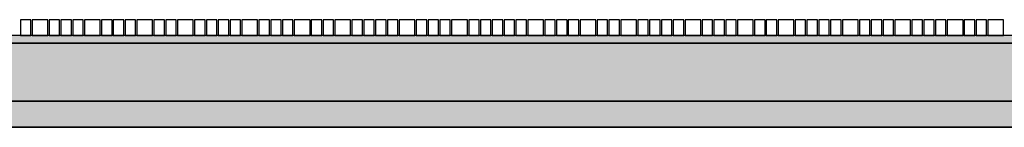
# Model space of a CAD drawing. Units: centimetres. Extents: x 103 to 409, y -183 to 264.
# Drawn here: x 357 to 360, y -159 to -159 of the extents above; entities that cross this region are included whole.
import ezdxf

# ---------------------------------------------------------------- set-up
doc = ezdxf.new("R2010")
doc.units = ezdxf.units.CM
doc.header["$MEASUREMENT"] = 0
doc.layers.add('P_PRZEKRÓJ', color=51, linetype='Continuous')
doc.layers.add('P_WIDOK', color=9, linetype='Continuous')

msp = doc.modelspace()

# ---------------------------------------------------------------- hatches: boundary and pattern name
at = {"layer": 'P_WIDOK'}
h = msp.add_hatch(dxfattribs=at)
h.set_pattern_fill('AR-SAND', color=256, scale=0.02, style=0)
h.set_pattern_definition([(37.5, (125.10499, -191.5108), (-0.001259867, 0.0385364754), [0, -0.0304, 0, -0.034, 0, -0.0325]), (7.5, (125.10499, -191.5108), (0.035395534, 0.056442921), [0, -0.0164, 0, -0.0274, 0, -0.0105]), (327.5, (125.08039, -191.5108), (0.0622828372, 0.000113181), [0, -0.01, 0, -0.036, 0, -0.047]), (317.5, (125.08039, -191.5108), (0.060122532, 0.017553511), [0, -0.005, 0, -0.0236, 0, -0.027])])
h.paths.add_polyline_path([(364.5513, -158.6596), (355.4572, -158.6596), (355.457, -158.6897), (364.5514, -158.6896)])
h = msp.add_hatch(dxfattribs=at)
h.set_pattern_fill('AR-CONC', color=256, scale=0.01, style=0)
h.set_pattern_definition([(130, (594.921474, -191.5108), (-0.071726018, -0.006275213), [0.0075, -0.0825]), (185, (594.921474, -191.5108), (0.013875133, 0.075219213), [0.006, -0.066]), (79.5486, (594.9155, -191.51132), (-0.057850938, 0.068943954), [0.00637402, -0.070114211]), (133.8158, (594.92147, -191.4908), (-0.106724105, -0.0165519), [0.01125, -0.12375]), (83.3644, (594.91258, -191.49218), (-0.09346627, 0.097411787), [0.00956103, -0.1051713]), (188.8158, (594.92147, -191.4908), (-0.093466195, 0.09741186), [0.009, -0.099]), (159, (594.911474, -191.4958), (-0.059690705, -0.040261889), [0.0075, -0.0825]), (214, (594.911474, -191.4958), (-0.024331533, 0.072515005), [0.006, -0.066]), (108.5486, (594.9065, -191.499154), (-0.084022263, 0.03225305), [0.00637402, -0.070114211]), (142.5, (594.921474, -191.5108), (-0.0012159855, 0.0332893854), [0, -0.0652, 0, -0.067, 0, -0.06625]), (172.5, (594.921474, -191.5108), (-0.026306954, 0.039441171), [0, -0.0382, 0, -0.0637, 0, -0.02525]), (212.5, (594.943774, -191.5108), (-0.0533822436, -0.0022554872), [0, -0.025, 0, -0.078, 0, -0.1035]), (222.5, (594.953774, -191.5108), (-0.058318617, 0.010010498), [0, -0.0325, 0, -0.0518, 0, -0.0735])])
h.paths.add_polyline_path([(364.4009, -158.6896), (355.7372, -158.6896), (355.7372, -158.9096), (364.4014, -158.9096)])
h = msp.add_hatch(dxfattribs=at)
h.set_pattern_fill('AR-SAND', color=256, scale=0.01, style=0)
h.set_pattern_definition([(142.5, (594.921474, -191.510799), (0.0006299336, 0.0192682377), [0, -0.0152, 0, -0.017, 0, -0.01625]), (172.5, (594.921474, -191.5108), (-0.017697767, 0.0282214607), [0, -0.0082, 0, -0.0137, 0, -0.00525]), (212.5, (594.933774, -191.510799), (-0.0311414186, 5.65905e-05), [0, -0.005, 0, -0.018, 0, -0.0235]), (222.5, (594.933774, -191.5108), (-0.030061266, 0.0087767556), [0, -0.0025, 0, -0.0118, 0, -0.0135])])
h.paths.add_polyline_path([(364.4014, -158.9096), (355.7372, -158.9096), (355.7372, -159.0096), (364.4014, -159.0092)])

# ---------------------------------------------------------------- linework, layer by layer
for points in [[(364.5513, -158.6596), (355.4572, -158.6596), (355.457, -158.6897), (364.5514, -158.6896), (364.5513, -158.6596)], [(364.4009, -158.6896), (355.7372, -158.6896), (355.7372, -158.9096), (364.4014, -158.9096), (364.4009, -158.6896)], [(364.4014, -158.9096), (355.7372, -158.9096), (355.7372, -159.0096), (364.4014, -159.0092), (364.4014, -158.9096)]]:
    msp.add_lwpolyline(points)
at = {"layer": 'P_PRZEKRÓJ'}
for p, q in [((364.5513, -158.6596), (355.4622, -158.6596)), ((364.4014, -158.6903), (355.4622, -158.6903)), ((364.5512, -158.6896), (356.4689, -158.6896)), ((364.4014, -158.9096), (355.7372, -158.9097)), ((364.4014, -158.9096), (356.4689, -158.9097)), ((364.3014, -159.0096), (356.2174, -159.0096))]:
    msp.add_line(p, q, dxfattribs=at)
for points in [[(356.5456, -158.5996), (356.5056, -158.5996), (356.5056, -158.6596), (356.5456, -158.6596), (356.5456, -158.5996)], [(356.6106, -158.5996), (356.5506, -158.5996), (356.5506, -158.6596), (356.6106, -158.6596), (356.6106, -158.5996)], [(356.6551, -158.5996), (356.6151, -158.5996), (356.6151, -158.6596), (356.6551, -158.6596), (356.6551, -158.5996)], [(356.7001, -158.5996), (356.6601, -158.5996), (356.6601, -158.6596), (356.7001, -158.6596), (356.7001, -158.5996)], [(356.7451, -158.5996), (356.7051, -158.5996), (356.7051, -158.6596), (356.7451, -158.6596), (356.7451, -158.5996)], [(356.8101, -158.5996), (356.7501, -158.5996), (356.7501, -158.6596), (356.8101, -158.6596), (356.8101, -158.5996)], [(356.8551, -158.5996), (356.8151, -158.5996), (356.8151, -158.6596), (356.8551, -158.6596), (356.8551, -158.5996)], [(356.9001, -158.5996), (356.8601, -158.5996), (356.8601, -158.6596), (356.9001, -158.6596), (356.9001, -158.5996)], [(356.9451, -158.5996), (356.9051, -158.5996), (356.9051, -158.6596), (356.9451, -158.6596), (356.9451, -158.5996)], [(357.0101, -158.5996), (356.9501, -158.5996), (356.9501, -158.6596), (357.0101, -158.6596), (357.0101, -158.5996)], [(357.0551, -158.5996), (357.0151, -158.5996), (357.0151, -158.6596), (357.0551, -158.6596), (357.0551, -158.5996)], [(357.1001, -158.5996), (357.0601, -158.5996), (357.0601, -158.6596), (357.1001, -158.6596), (357.1001, -158.5996)], [(357.1651, -158.5996), (357.1051, -158.5996), (357.1051, -158.6596), (357.1651, -158.6596), (357.1651, -158.5996)], [(357.2101, -158.5996), (357.1701, -158.5996), (357.1701, -158.6596), (357.2101, -158.6596), (357.2101, -158.5996)], [(357.2551, -158.5996), (357.2151, -158.5996), (357.2151, -158.6596), (357.2551, -158.6596), (357.2551, -158.5996)], [(357.3001, -158.5996), (357.2601, -158.5996), (357.2601, -158.6596), (357.3001, -158.6596), (357.3001, -158.5996)], [(357.3451, -158.5996), (357.3051, -158.5996), (357.3051, -158.6596), (357.3451, -158.6596), (357.3451, -158.5996)], [(357.4101, -158.5996), (357.3501, -158.5996), (357.3501, -158.6596), (357.4101, -158.6596), (357.4101, -158.5996)], [(357.4551, -158.5996), (357.4151, -158.5996), (357.4151, -158.6596), (357.4551, -158.6596), (357.4551, -158.5996)], [(357.5001, -158.5996), (357.4601, -158.5996), (357.4601, -158.6596), (357.5001, -158.6596), (357.5001, -158.5996)], [(357.5451, -158.5996), (357.5051, -158.5996), (357.5051, -158.6596), (357.5451, -158.6596), (357.5451, -158.5996)], [(357.6101, -158.5996), (357.5501, -158.5996), (357.5501, -158.6596), (357.6101, -158.6596), (357.6101, -158.5996)], [(357.6551, -158.5996), (357.6151, -158.5996), (357.6151, -158.6596), (357.6551, -158.6596), (357.6551, -158.5996)], [(357.7001, -158.5996), (357.6601, -158.5996), (357.6601, -158.6596), (357.7001, -158.6596), (357.7001, -158.5996)], [(357.7651, -158.5996), (357.7051, -158.5996), (357.7051, -158.6596), (357.7651, -158.6596), (357.7651, -158.5996)], [(357.8101, -158.5996), (357.7701, -158.5996), (357.7701, -158.6596), (357.8101, -158.6596), (357.8101, -158.5996)], [(357.8551, -158.5996), (357.8151, -158.5996), (357.8151, -158.6596), (357.8551, -158.6596), (357.8551, -158.5996)], [(357.9001, -158.5996), (357.8601, -158.5996), (357.8601, -158.6596), (357.9001, -158.6596), (357.9001, -158.5996)], [(357.9451, -158.5996), (357.9051, -158.5996), (357.9051, -158.6596), (357.9451, -158.6596), (357.9451, -158.5996)], [(358.0101, -158.5996), (357.9501, -158.5996), (357.9501, -158.6596), (358.0101, -158.6596), (358.0101, -158.5996)], [(358.0551, -158.5996), (358.0151, -158.5996), (358.0151, -158.6596), (358.0551, -158.6596), (358.0551, -158.5996)], [(358.1001, -158.5996), (358.0601, -158.5996), (358.0601, -158.6596), (358.1001, -158.6596), (358.1001, -158.5996)], [(358.1451, -158.5996), (358.1051, -158.5996), (358.1051, -158.6596), (358.1451, -158.6596), (358.1451, -158.5996)], [(358.2101, -158.5996), (358.1501, -158.5996), (358.1501, -158.6596), (358.2101, -158.6596), (358.2101, -158.5996)], [(358.2551, -158.5996), (358.2151, -158.5996), (358.2151, -158.6596), (358.2551, -158.6596), (358.2551, -158.5996)], [(358.3001, -158.5996), (358.2601, -158.5996), (358.2601, -158.6596), (358.3001, -158.6596), (358.3001, -158.5996)], [(358.3451, -158.5996), (358.3051, -158.5996), (358.3051, -158.6596), (358.3451, -158.6596), (358.3451, -158.5996)], [(358.3901, -158.5996), (358.3501, -158.5996), (358.3501, -158.6596), (358.3901, -158.6596), (358.3901, -158.5996)], [(358.4351, -158.5996), (358.3951, -158.5996), (358.3951, -158.6596), (358.4351, -158.6596), (358.4351, -158.5996)], [(358.5001, -158.5996), (358.4401, -158.5996), (358.4401, -158.6596), (358.5001, -158.6596), (358.5001, -158.5996)], [(358.5451, -158.5996), (358.5051, -158.5996), (358.5051, -158.6596), (358.5451, -158.6596), (358.5451, -158.5996)], [(358.5901, -158.5996), (358.5501, -158.5996), (358.5501, -158.6596), (358.5901, -158.6596), (358.5901, -158.5996)], [(358.6351, -158.5996), (358.5951, -158.5996), (358.5951, -158.6596), (358.6351, -158.6596), (358.6351, -158.5996)], [(358.7001, -158.5996), (358.6401, -158.5996), (358.6401, -158.6596), (358.7001, -158.6596), (358.7001, -158.5996)], [(358.7451, -158.5996), (358.7051, -158.5996), (358.7051, -158.6596), (358.7451, -158.6596), (358.7451, -158.5996)], [(358.7901, -158.5996), (358.7501, -158.5996), (358.7501, -158.6596), (358.7901, -158.6596), (358.7901, -158.5996)], [(358.8551, -158.5996), (358.7951, -158.5996), (358.7951, -158.6596), (358.8551, -158.6596), (358.8551, -158.5996)], [(358.9001, -158.5996), (358.8601, -158.5996), (358.8601, -158.6596), (358.9001, -158.6596), (358.9001, -158.5996)], [(358.9451, -158.5996), (358.9051, -158.5996), (358.9051, -158.6596), (358.9451, -158.6596), (358.9451, -158.5996)], [(358.9901, -158.5996), (358.9501, -158.5996), (358.9501, -158.6596), (358.9901, -158.6596), (358.9901, -158.5996)], [(359.0351, -158.5996), (358.9951, -158.5996), (358.9951, -158.6596), (359.0351, -158.6596), (359.0351, -158.5996)], [(359.1001, -158.5996), (359.0401, -158.5996), (359.0401, -158.6596), (359.1001, -158.6596), (359.1001, -158.5996)], [(359.1451, -158.5996), (359.1051, -158.5996), (359.1051, -158.6596), (359.1451, -158.6596), (359.1451, -158.5996)], [(359.1901, -158.5996), (359.1501, -158.5996), (359.1501, -158.6596), (359.1901, -158.6596), (359.1901, -158.5996)], [(359.2351, -158.5996), (359.1951, -158.5996), (359.1951, -158.6596), (359.2351, -158.6596), (359.2351, -158.5996)], [(359.3001, -158.5996), (359.2401, -158.5996), (359.2401, -158.6596), (359.3001, -158.6596), (359.3001, -158.5996)], [(359.3451, -158.5996), (359.3051, -158.5996), (359.3051, -158.6596), (359.3451, -158.6596), (359.3451, -158.5996)], [(359.3901, -158.5996), (359.3501, -158.5996), (359.3501, -158.6596), (359.3901, -158.6596), (359.3901, -158.5996)], [(359.4551, -158.5996), (359.3951, -158.5996), (359.3951, -158.6596), (359.4551, -158.6596), (359.4551, -158.5996)], [(359.5001, -158.5996), (359.4601, -158.5996), (359.4601, -158.6596), (359.5001, -158.6596), (359.5001, -158.5996)], [(359.5451, -158.5996), (359.5051, -158.5996), (359.5051, -158.6596), (359.5451, -158.6596), (359.5451, -158.5996)], [(359.5901, -158.5996), (359.5501, -158.5996), (359.5501, -158.6596), (359.5901, -158.6596), (359.5901, -158.5996)], [(359.6351, -158.5996), (359.5951, -158.5996), (359.5951, -158.6596), (359.6351, -158.6596), (359.6351, -158.5996)], [(359.7001, -158.5996), (359.6401, -158.5996), (359.6401, -158.6596), (359.7001, -158.6596), (359.7001, -158.5996)], [(359.7451, -158.5996), (359.7051, -158.5996), (359.7051, -158.6596), (359.7451, -158.6596), (359.7451, -158.5996)], [(359.7901, -158.5996), (359.7501, -158.5996), (359.7501, -158.6596), (359.7901, -158.6596), (359.7901, -158.5996)], [(359.8351, -158.5996), (359.7951, -158.5996), (359.7951, -158.6596), (359.8351, -158.6596), (359.8351, -158.5996)], [(359.9001, -158.5996), (359.8401, -158.5996), (359.8401, -158.6596), (359.9001, -158.6596), (359.9001, -158.5996)], [(359.9451, -158.5996), (359.9051, -158.5996), (359.9051, -158.6596), (359.9451, -158.6596), (359.9451, -158.5996)], [(359.9901, -158.5996), (359.9501, -158.5996), (359.9501, -158.6596), (359.9901, -158.6596), (359.9901, -158.5996)], [(360.0351, -158.5996), (359.9951, -158.5996), (359.9951, -158.6596), (360.0351, -158.6596), (360.0351, -158.5996)], [(360.1001, -158.5996), (360.0401, -158.5996), (360.0401, -158.6596), (360.1001, -158.6596), (360.1001, -158.5996)], [(360.1451, -158.5996), (360.1051, -158.5996), (360.1051, -158.6596), (360.1451, -158.6596), (360.1451, -158.5996)], [(360.1901, -158.5996), (360.1501, -158.5996), (360.1501, -158.6596), (360.1901, -158.6596), (360.1901, -158.5996)], [(360.2551, -158.5996), (360.1951, -158.5996), (360.1951, -158.6596), (360.2551, -158.6596), (360.2551, -158.5996)]]:
    msp.add_lwpolyline(points, dxfattribs=at)

doc.saveas('drawing.dxf')
